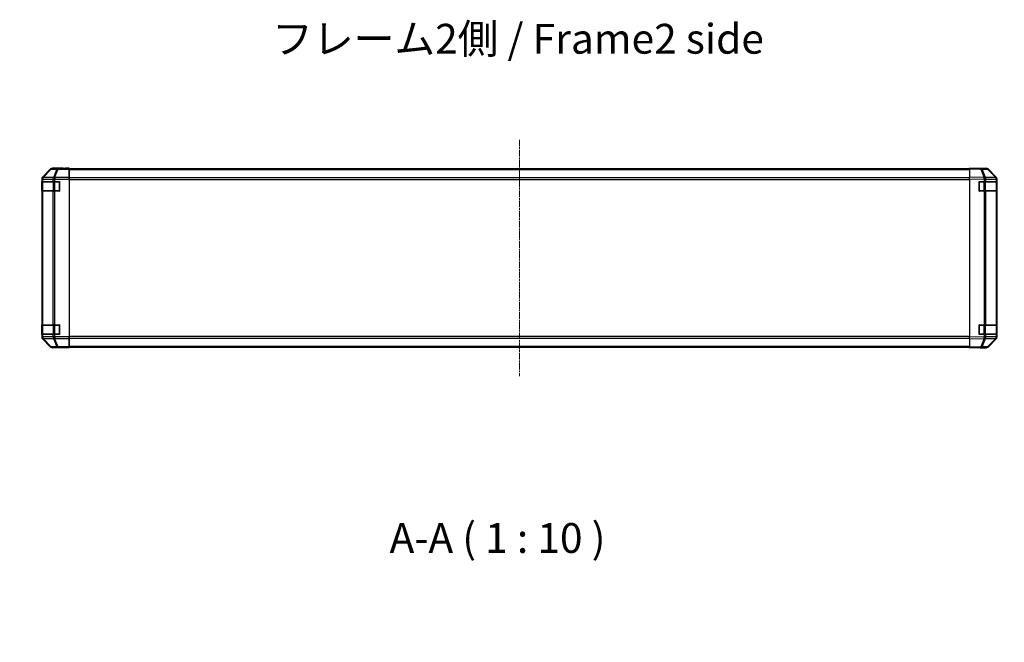
# Model space of a CAD drawing. Units: millimetres. Extents: x 0 to 14918, y -28 to 2810.
# Drawn here: x 2321 to 3145, y 735 to 1257 of the extents above; entities that cross this region are included whole.
import ezdxf

# ---------------------------------------------------------------- set-up
doc = ezdxf.new("R2010")
doc.units = ezdxf.units.MM
doc.linetypes.add('CHAIN', pattern=[0.3543, 0.2362, -0.0295, 0.0591, -0.0295])
for name, color, linetype, lineweight in [('AM_5', 3, 'Continuous', 25), ('Centerline (ISO)', 131, 'Continuous', 18), ('Symbol (ISO)', 7, 'Continuous', 18), ('TK1', 7, 'Continuous', 25), ('TK2', 2, 'Continuous', 25), ('TK3', 5, 'Continuous', 25)]:
    doc.layers.add(name, color=color, linetype=linetype, lineweight=lineweight)
doc.styles.add('Note Text (TK)', font='txt')
doc.dimstyles.new('Default - Method 1b (TK)', dxfattribs={"dimscale": 4, "dimtxt": 2.5, "dimasz": 2.5, "dimexe": 1, "dimexo": 1.5, "dimgap": 1, "dimtad": 1, "dimtoh": 1, "dimrnd": 1e-08, "dimdsep": 46, "dimtxsty": 'Note Text (TK)', "dimcen": 0.09, "dimdle": 5, "dimclrd": 100, "dimclre": 100, "dimclrt": 7, "dimadec": 1, "dimazin": 1, "dimtfac": 1, "dimtmove": 0, "dimatfit": 3, "dimfxl": 1, "dimtolj": 1, "dimlwd": -1, "dimlwe": -1, "dimarcsym": 0})

# ---------------------------------------------------------------- blocks, each defined once
blk = doc.blocks.new('*D130')
at = {"layer": 'AM_5', "color": 100}
for p, q in [((2359.32, 438.15), (2359.32, 677.26)), ((3119.32, 438.15), (3119.32, 677.26)), ((2384.32, 667.26), (3094.32, 667.26))]:
    blk.add_line(p, q, dxfattribs=at)
for points in [[(2384.32, 671.42), (2384.32, 663.09), (2359.32, 667.26)], [(3094.32, 671.42), (3094.32, 663.09), (3119.32, 667.26)]]:
    blk.add_solid(points, dxfattribs=at)
at = {"layer": 'Defpoints', "color": 0}
for p in [(3119.32, 667.26), (2359.32, 423.15), (3119.32, 423.15)]:
    blk.add_point(p, dxfattribs=at)
at = {"layer": 'AM_5', "color": 7, "insert": (2320.86, 694.44), "char_height": 25, "attachment_point": 4, "style": 'Note Text (TK)'}
blk.add_mtext('\\A1; ハメ込みパネル有効寸法 / Slide panel Max dim. W-40', dxfattribs=at)

msp = doc.modelspace()

# ---------------------------------------------------------------- linework, layer by layer
at = {"layer": 'Centerline (ISO)', "linetype": 'CHAIN', "ltscale": 23.990969}
msp.add_line((2739.3242, 1156.0157), (2739.3242, 957.7873), dxfattribs=at)
at = {"layer": 'TK1'}
for p, q in [((3116.3242, 1131.6015), (2362.3242, 1131.6015)), ((2362.3242, 1131.0157), (3116.3242, 1131.0157)), ((3116.3242, 1124.1873), (2362.3242, 1124.1873)), ((2362.3242, 1122.7731), (3116.3242, 1122.7731)), ((3116.3242, 991.03), (2362.3242, 991.03)), ((2362.3242, 989.6157), (3116.3242, 989.6157)), ((3116.3242, 982.7873), (2362.3242, 982.7873)), ((2362.3242, 982.2015), (3116.3242, 982.2015))]:
    msp.add_line(p, q, dxfattribs=at)
at = {"layer": 'TK2'}
for p, q in [((2346.7393, 1131.5159), (2339.9094, 1124.686)), ((2346.9058, 1131.3494), (2340.1261, 1124.4693)), ((2340.546, 1124.4609), (2347.3257, 1131.341)), ((2346.7393, 1131.5159), (2346.9058, 1131.3494)), ((2347.3257, 1131.341), (2351.9871, 1131.2596)), ((2357.3238, 1132.1015), (2348.1533, 1132.1015)), ((2348.3196, 1131.9353), (2348.1533, 1132.1015)), ((2352.981, 1131.854), (2348.3196, 1131.9353)), ((2351.9871, 1131.2596), (2349.1517, 1124.2939)), ((2350.1456, 1124.2903), (2352.981, 1131.2561)), ((2362.3238, 1131.854), (2352.981, 1131.854)), ((2352.981, 1131.854), (2352.981, 1131.2561)), ((2352.981, 1131.2561), (2362.3238, 1131.2561)), ((2357.3238, 1132.0492), (2357.3238, 1132.1015)), ((2362.3238, 1132.0143), (2359.3238, 1132.0143)), ((2362.3238, 1131.854), (2362.3238, 1132.0143)), ((2362.3238, 1131.854), (2362.3238, 1131.2561)), ((2362.3238, 1124.2837), (2362.3238, 1131.2561)), ((2362.3242, 1131.0157), (2362.3242, 1131.6015)), ((2362.3242, 1131.0157), (2362.3242, 1124.1873)), ((3116.3242, 1131.5159), (3116.3242, 1132.1015)), ((3125.8459, 1131.9353), (3116.3242, 1132.1015)), ((3116.3242, 1131.5159), (3125.8603, 1131.3494)), ((3116.3242, 1131.5159), (3116.3242, 1124.686)), ((3121.3247, 1132.1015), (3130.4951, 1132.1015)), ((3121.3247, 1132.1015), (3121.3247, 1132.0142)), ((3130.5073, 1131.854), (3125.8459, 1131.9353)), ((3125.8603, 1131.3494), (3128.7381, 1124.4693)), ((3126.8294, 1131.341), (3131.4908, 1131.2596)), ((3129.7072, 1124.4609), (3126.8294, 1131.341)), ((3131.4908, 1131.2596), (3138.3361, 1124.2939)), ((3138.7441, 1124.2903), (3131.8989, 1131.2561)), ((3131.9091, 1131.5159), (3138.739, 1124.686)), ((2339.3238, 1123.2719), (2339.3238, 990.5311)), ((2339.3238, 1123.2719), (2339.5402, 1123.0555)), ((2339.5402, 1123.0555), (2339.5406, 1123.0387)), ((2339.5406, 1123.0387), (2340.1261, 1123.0387)), ((2339.5406, 1123.0387), (2339.5406, 1120.9015)), ((2340.1261, 1124.4693), (2339.9094, 1124.686)), ((2340.1261, 1123.0387), (2348.7314, 1122.8885)), ((2340.1261, 1120.9015), (2340.1261, 1123.0387)), ((2340.5464, 1124.4441), (2340.546, 1124.4609)), ((2349.1517, 1124.2939), (2340.5464, 1124.4441)), ((2348.7314, 1122.8885), (2348.738, 1122.8818)), ((2348.738, 1122.8818), (2348.738, 1120.9015)), ((2348.738, 1122.8818), (2350.1522, 1122.8818)), ((2350.1522, 1124.2837), (2350.1456, 1124.2903)), ((2362.3238, 1124.2837), (2350.1522, 1124.2837)), ((2350.1522, 1124.2837), (2350.1522, 1122.8818)), ((2350.1522, 1122.8818), (2362.3238, 1122.8818)), ((2350.1522, 1120.9015), (2350.1522, 1122.8818)), ((2362.3238, 1124.2837), (2362.3238, 1122.8818)), ((2362.3238, 1122.8818), (2362.3238, 990.9212)), ((2362.3242, 1122.7731), (2362.3242, 1124.1873)), ((2362.3242, 1122.7731), (2362.3242, 991.03)), ((3116.3242, 1123.2719), (3116.3242, 1124.686)), ((3128.7381, 1124.4693), (3116.3242, 1124.686)), ((3116.3242, 1123.2719), (3128.7237, 1123.0555)), ((3116.3242, 1123.2719), (3116.3242, 990.5311)), ((3128.7237, 1123.0555), (3128.7472, 1123.0387)), ((3128.7472, 1123.0387), (3130.1265, 1123.0387)), ((3128.7472, 1123.0387), (3128.7472, 1120.9015)), ((3129.7307, 1124.4441), (3129.7072, 1124.4609)), ((3138.3361, 1124.2939), (3129.7307, 1124.4441)), ((3130.1265, 1123.0387), (3138.7319, 1122.8885)), ((3130.1265, 1120.9015), (3130.1265, 1123.0387)), ((3138.7319, 1122.8885), (3138.7384, 1122.8818)), ((3138.7384, 1122.8818), (3138.7384, 1120.9015)), ((3138.7384, 1122.8818), (3139.3242, 1122.8818)), ((3138.7507, 1124.2837), (3138.7441, 1124.2903)), ((3139.3242, 1120.9015), (3139.3242, 1122.8818)), ((3139.3247, 1123.2719), (3139.3247, 990.5311)), ((2339.4634, 1120.9015), (2339.5406, 1120.9015)), ((2339.4634, 1112.9015), (2339.4634, 1120.9015)), ((2340.1261, 1120.9015), (2339.5406, 1120.9015)), ((2340.1261, 1120.9015), (2348.738, 1120.9015)), ((2350.1522, 1120.9015), (2348.738, 1120.9015)), ((2350.1522, 1120.9015), (2354.3238, 1120.9015)), ((2354.3238, 1120.9015), (2354.3238, 1112.9015)), ((2362.3242, 1118.4835), (2362.3238, 1118.4835)), ((2362.3242, 1118.4835), (2362.3238, 1118.4835)), ((2362.3238, 1115.3195), (2362.3242, 1115.3195)), ((2362.3238, 1115.3195), (2362.3242, 1115.3195)), ((3124.3242, 1120.9015), (3128.7472, 1120.9015)), ((3124.3242, 1112.9015), (3124.3242, 1120.9015)), ((3130.1265, 1120.9015), (3128.7472, 1120.9015)), ((3130.1265, 1120.9015), (3138.7384, 1120.9015)), ((3139.3242, 1120.9015), (3138.7384, 1120.9015)), ((3139.3242, 1120.9015), (3139.3242, 1112.9015)), ((2339.5406, 1112.9015), (2339.4634, 1112.9015)), ((2339.5406, 1112.9015), (2339.5406, 1000.9015)), ((2339.5406, 1112.9015), (2340.1261, 1112.9015)), ((2340.1261, 1000.9015), (2340.1261, 1112.9015)), ((2348.738, 1112.9015), (2340.1261, 1112.9015)), ((2348.738, 1112.9015), (2350.1522, 1112.9015)), ((2348.738, 1112.9015), (2348.738, 1000.9015)), ((2350.1522, 1000.9015), (2350.1522, 1112.9015)), ((2354.3238, 1112.9015), (2350.1522, 1112.9015)), ((2362.3238, 1109.4015), (2362.3242, 1109.4015)), ((3128.7472, 1112.9015), (3124.3242, 1112.9015)), ((3128.7472, 1112.9015), (3128.7472, 1000.9015)), ((3128.7472, 1112.9015), (3130.1265, 1112.9015)), ((3130.1265, 1000.9015), (3130.1265, 1112.9015)), ((3138.7384, 1112.9015), (3130.1265, 1112.9015)), ((3138.7384, 1112.9015), (3139.3242, 1112.9015)), ((3138.7384, 1112.9015), (3138.7384, 1000.9015)), ((3139.3242, 1000.9015), (3139.3242, 1112.9015)), ((2339.4634, 1000.9015), (2339.5406, 1000.9015)), ((2339.4634, 992.9015), (2339.4634, 1000.9015)), ((2340.1261, 1000.9015), (2339.5406, 1000.9015)), ((2340.1261, 1000.9015), (2348.738, 1000.9015)), ((2350.1522, 1000.9015), (2348.738, 1000.9015)), ((2350.1522, 1000.9015), (2354.3238, 1000.9015)), ((2354.3238, 1000.9015), (2354.3238, 992.9015)), ((2362.3238, 1004.4015), (2362.3242, 1004.4015)), ((2362.3242, 998.4835), (2362.3238, 998.4835)), ((2362.3242, 998.4835), (2362.3238, 998.4835)), ((3124.3242, 1000.9015), (3128.7472, 1000.9015)), ((3124.3242, 992.9015), (3124.3242, 1000.9015)), ((3130.1265, 1000.9015), (3128.7472, 1000.9015)), ((3130.1265, 1000.9015), (3138.7384, 1000.9015)), ((3139.3242, 1000.9015), (3138.7384, 1000.9015)), ((3139.3242, 1000.9015), (3139.3242, 992.9015)), ((2339.5402, 990.7476), (2339.3238, 990.5311)), ((2339.5406, 992.9015), (2339.4634, 992.9015)), ((2339.5406, 990.7643), (2339.5402, 990.7476)), ((2339.5406, 992.9015), (2340.1261, 992.9015)), ((2339.5406, 992.9015), (2339.5406, 990.7643)), ((2340.1261, 990.7643), (2339.5406, 990.7643)), ((2340.1261, 990.7643), (2340.1261, 992.9015)), ((2348.738, 992.9015), (2340.1261, 992.9015)), ((2348.7314, 990.9145), (2340.1261, 990.7643)), ((2348.738, 990.9212), (2348.7314, 990.9145)), ((2348.738, 992.9015), (2350.1522, 992.9015)), ((2348.738, 992.9015), (2348.738, 990.9212)), ((2350.1522, 990.9212), (2348.738, 990.9212)), ((2350.1522, 990.9212), (2350.1522, 992.9015)), ((2354.3238, 992.9015), (2350.1522, 992.9015)), ((2362.3238, 990.9212), (2350.1522, 990.9212)), ((2350.1522, 990.9212), (2350.1522, 989.5194)), ((2362.3238, 995.3195), (2362.3242, 995.3195)), ((2362.3238, 995.3195), (2362.3242, 995.3195)), ((2362.3238, 990.9212), (2362.3238, 989.5194)), ((2362.3242, 989.6157), (2362.3242, 991.03)), ((2362.3242, 989.6157), (2362.3242, 982.7873)), ((3128.7237, 990.7476), (3116.3242, 990.5311)), ((3116.3242, 989.1171), (3116.3242, 990.5311)), ((3128.7472, 992.9015), (3124.3242, 992.9015)), ((3128.7472, 990.7643), (3128.7237, 990.7476)), ((3128.7472, 992.9015), (3130.1265, 992.9015)), ((3128.7472, 992.9015), (3128.7472, 990.7643)), ((3130.1265, 990.7643), (3128.7472, 990.7643)), ((3130.1265, 990.7643), (3130.1265, 992.9015)), ((3138.7384, 992.9015), (3130.1265, 992.9015)), ((3138.7319, 990.9145), (3130.1265, 990.7643)), ((3138.7384, 990.9212), (3138.7319, 990.9145)), ((3138.7384, 992.9015), (3139.3242, 992.9015)), ((3138.7384, 992.9015), (3138.7384, 990.9212)), ((3139.3242, 990.9212), (3138.7384, 990.9212)), ((3139.3242, 990.9212), (3139.3242, 992.9015)), ((2339.9094, 989.1171), (2340.1261, 989.3338)), ((2339.9094, 989.1171), (2346.7393, 982.2872)), ((2340.1261, 989.3338), (2346.9058, 982.4536)), ((2340.546, 989.3422), (2340.5464, 989.359)), ((2347.3257, 982.4621), (2340.546, 989.3422)), ((2340.5464, 989.359), (2349.1517, 989.5092)), ((2346.9058, 982.4536), (2346.7393, 982.2872)), ((2351.9871, 982.5434), (2347.3257, 982.4621)), ((2348.1533, 981.7015), (2348.3196, 981.8677)), ((2353.3238, 981.7015), (2348.1533, 981.7015)), ((2348.3196, 981.8677), (2352.981, 981.9491)), ((2349.1517, 989.5092), (2351.9871, 982.5434)), ((2350.1456, 989.5127), (2350.1522, 989.5194)), ((2352.981, 982.547), (2350.1456, 989.5127)), ((2350.1522, 989.5194), (2362.3238, 989.5194)), ((2362.3238, 982.547), (2352.981, 982.547)), ((2352.981, 982.547), (2352.981, 981.9491)), ((2352.981, 981.9491), (2362.3238, 981.9491)), ((2353.3238, 981.7015), (2353.3238, 981.7714)), ((2358.3238, 981.8586), (2362.3238, 981.8586)), ((2362.3238, 982.547), (2362.3238, 989.5194)), ((2362.3238, 982.547), (2362.3238, 981.9491)), ((2362.3238, 981.9491), (2362.3238, 981.8586)), ((2362.3242, 982.2015), (2362.3242, 982.7873)), ((3116.3242, 989.1171), (3128.7381, 989.3338)), ((3116.3242, 989.1171), (3116.3242, 982.2872)), ((3125.8603, 982.4536), (3116.3242, 982.2872)), ((3116.3242, 981.7015), (3116.3242, 982.2872)), ((3116.3242, 981.7015), (3125.8459, 981.8677)), ((3125.3247, 981.8586), (3125.3247, 981.7015)), ((3125.3247, 981.7015), (3130.4951, 981.7015)), ((3125.8459, 981.8677), (3130.5073, 981.9491)), ((3128.7381, 989.3338), (3125.8603, 982.4536)), ((3126.8294, 982.4621), (3129.7072, 989.3422)), ((3131.4908, 982.5434), (3126.8294, 982.4621)), ((3129.7072, 989.3422), (3129.7307, 989.359)), ((3129.7307, 989.359), (3138.3361, 989.5092)), ((3138.3361, 989.5092), (3131.4908, 982.5434)), ((3131.8989, 982.547), (3138.7441, 989.5127)), ((3138.739, 989.1171), (3131.9091, 982.2872)), ((3138.7441, 989.5127), (3138.7507, 989.5194))]:
    msp.add_line(p, q, dxfattribs=at)
for centre, start, end in [((3130.4724, 1129.8543), 44.5, 89), ((3137.3242, 1122.8818), 0, 44.5), ((3137.3242, 990.9212), 315.5, 0), ((3130.4724, 983.9488), 271, 315.5)]:
    msp.add_arc(centre, 2, start, end, dxfattribs=at)
for centre, major_axis, ratio, start_param, end_param in [((2348.154, 1130.1012), (-1.4146, 1.4146), 0.99969546, 5.49793944, 6.28318531), ((2348.3196, 1129.9356), (-1.4142, -1.4142), 0.99969546, 3.92714311, 4.71238898), ((2348.3196, 1129.9356), (-1.4246, 1.4038), 0.28553037, 5.72301828, 6.25743282), ((2348.3196, 1129.9356), (0.0349, 1.9997), 0.70705293, 0.02468206, 0.80390971), ((2352.981, 1129.8543), (0.0349, 1.9997), 0.70705293, 0.02468206, 0.80390971), ((2352.981, 1129.8543), (1.8524, -0.754), 0.67311493, 1.83822247, 2.38210585), ((2359.3238, 1132.0492), (-2, 0), 0.01745506, 0, 1.57079633), ((3119.3247, 1132.0492), (2, 0), 0.01745506, 5.49762558, 6.28318531), ((3125.811, 1129.9356), (0.0349, 1.9997), 0.70705293, 5.50395766, 6.28318531), ((3125.811, 1129.9356), (0.0349, 1.9997), 0.01744975, 5.49793944, 6.28318531), ((3125.811, 1129.9356), (-1.8451, -0.7718), 0.67266741, 3.87795161, 4.41236615), ((3130.4945, 1130.1012), (1.4146, 1.4146), 0.99969546, 0, 0.78524587), ((3130.4724, 1129.8543), (0.0349, 1.9997), 0.70705293, 5.50395766, 6.28318531), ((3130.4724, 1129.8543), (1.4265, 1.4018), 0.27881333, 0, 0.54388338), ((2341.3241, 1123.2713), (-1.4146, 1.4146), 0.99969546, 0, 0.78524587), ((2341.5399, 1123.0555), (-1.4142, -1.4142), 0.99969546, 4.71238898, 5.49763485), ((2341.5399, 1123.0555), (-1.9994, -0.049), 0.81440578, 5.21256555, 6.25310575), ((2341.5403, 1123.0387), (-1.9994, -0.049), 0.81440578, 5.21256555, 6.25310575), ((2341.5399, 1123.0555), (-1.4246, 1.4038), 0.28553037, 5.72301828, 6.25743282), ((2341.5403, 1123.0387), (0.0349, 1.9997), 0.70705293, 0.80390971, 1.58313735), ((2350.1456, 1122.8885), (-0.0349, -1.9997), 0.70705293, 3.94550236, 4.72473001), ((2350.1456, 1122.8885), (1.4265, 1.4018), 0.57396196, 1.05724473, 2.09941869), ((2350.1522, 1122.8818), (1.4265, 1.4018), 0.57396196, 1.05724473, 2.09941869), ((2350.1456, 1122.8885), (1.8524, -0.754), 0.67311493, 1.83822247, 2.38210585), ((3128.6888, 1123.0555), (-0.0349, -1.9997), 0.01744975, 1.57110091, 2.35634678), ((3128.6888, 1123.0555), (-1.1604, -1.629), 0.01421551, 1.58092204, 2.62146225), ((3128.6888, 1123.0555), (1.8451, 0.7718), 0.67266741, 0.73635896, 1.2707735), ((3128.7123, 1123.0387), (-1.1604, -1.629), 0.01421551, 1.58092204, 2.62146225), ((3128.7123, 1123.0387), (0.0349, 1.9997), 0.70705293, 4.72473001, 5.50395766), ((3137.3176, 1122.8885), (1.4265, 1.4018), 0.27881333, 0, 0.54388338), ((3137.3176, 1122.8885), (-0.0349, -1.9997), 0.70705293, 1.58313735, 2.362365), ((3137.3176, 1122.8885), (1.4265, 1.4018), 0.57396196, 5.24101135, 6.28318531), ((3137.3242, 1122.8818), (1.4265, 1.4018), 0.57396196, 5.24101135, 6.28318531), ((3137.3244, 1123.2713), (1.4146, 1.4146), 0.99969546, 5.49793944, 6.28318531), ((2341.3241, 990.5317), (-1.4146, -1.4146), 0.99969546, 5.49793944, 6.28318531), ((2341.5399, 990.7476), (-1.9994, 0.049), 0.81440578, 0.03007955, 1.07061976), ((2341.5399, 990.7476), (1.4142, -1.4142), 0.99969546, 3.92714311, 4.71238898), ((2341.5403, 990.7643), (-1.9994, 0.049), 0.81440578, 0.03007955, 1.07061976), ((2341.5403, 990.7643), (-0.0349, 1.9997), 0.70705293, 1.5584553, 2.33768295), ((2350.1456, 990.9145), (0.0349, -1.9997), 0.70705293, 4.70004795, 5.4792756), ((2350.1456, 990.9145), (1.4265, -1.4018), 0.57396196, 4.18376661, 5.22594058), ((2350.1522, 990.9212), (1.4265, -1.4018), 0.57396196, 4.18376661, 5.22594058), ((3128.6888, 990.7476), (-1.1604, 1.629), 0.01421551, 3.66172306, 4.70226326), ((3128.6888, 990.7476), (0.0349, -1.9997), 0.01744975, 0.78524587, 1.57049174), ((3128.7123, 990.7643), (-1.1604, 1.629), 0.01421551, 3.66172306, 4.70226326), ((3128.7123, 990.7643), (-0.0349, 1.9997), 0.70705293, 3.9208203, 4.70004795), ((3137.3176, 990.9145), (0.0349, -1.9997), 0.70705293, 0.77922765, 1.5584553), ((3137.3176, 990.9145), (1.4265, -1.4018), 0.57396196, 0, 1.04217396), ((3137.3242, 990.9212), (1.4265, -1.4018), 0.57396196, 0, 1.04217396), ((3137.3244, 990.5317), (1.4146, -1.4146), 0.99969546, 0, 0.78524587), ((2341.5399, 990.7476), (-1.4246, -1.4038), 0.28553037, 0.02575248, 0.56016703), ((2348.154, 983.7018), (-1.4146, -1.4146), 0.99969546, 0, 0.78524587), ((2348.3196, 983.8674), (-1.4246, -1.4038), 0.28553037, 0.02575248, 0.56016703), ((2348.3196, 983.8674), (1.4142, -1.4142), 0.99969546, 4.71238898, 5.49763485), ((2348.3196, 983.8674), (0.0349, -1.9997), 0.70705293, 5.4792756, 6.25850325), ((2350.1456, 990.9145), (-1.8524, -0.754), 0.67311493, 0.75948681, 1.30337019), ((2352.981, 983.9488), (1.8524, 0.754), 0.67311493, 3.90107946, 4.44496284), ((2352.981, 983.9488), (0.0349, -1.9997), 0.70705293, 5.4792756, 6.25850325), ((2358.3238, 981.7714), (-5, 0), 0.01745506, 4.71238898, 6.28318531), ((3120.3247, 981.7714), (5, 0), 0.01745506, 0, 0.78546279), ((3125.811, 983.8674), (0.0349, -1.9997), 0.70705293, 0, 0.77922765), ((3125.811, 983.8674), (0.0349, -1.9997), 0.01744975, 0, 0.78524587), ((3125.811, 983.8674), (-1.8451, 0.7718), 0.67266741, 1.87081915, 2.4052337), ((3128.6888, 990.7476), (-1.8451, 0.7718), 0.67266741, 1.87081915, 2.4052337), ((3130.4945, 983.7018), (1.4146, -1.4146), 0.99969546, 5.49793944, 6.28318531), ((3130.4724, 983.9488), (0.0349, -1.9997), 0.70705293, 0, 0.77922765), ((3130.4724, 983.9488), (1.4265, -1.4018), 0.27881333, 5.73930193, 6.28318531), ((3137.3176, 990.9145), (1.4265, -1.4018), 0.27881333, 5.73930193, 6.28318531)]:
    msp.add_ellipse(centre, major_axis=major_axis, ratio=ratio, start_param=start_param, end_param=end_param, dxfattribs=at)
at = {"layer": 'TK3'}
for p, q in [((2340.1095, 1120.6015), (2339.5238, 1120.6015)), ((2339.5238, 1120.6015), (2339.5238, 1113.2015)), ((2340.1095, 1120.6015), (2348.938, 1120.6015)), ((2340.1095, 1113.2015), (2340.1095, 1120.6015)), ((2350.3522, 1120.6015), (2348.938, 1120.6015)), ((2348.938, 1120.6015), (2348.938, 1113.2015)), ((2350.3522, 1120.6015), (2350.3522, 1120.9015)), ((2350.3522, 1120.6015), (2354.0238, 1120.6015)), ((2350.3522, 1113.2015), (2350.3522, 1120.6015)), ((2354.0238, 1120.6015), (2354.0238, 1120.9015)), ((2354.3238, 1120.6015), (2354.0238, 1120.6015)), ((2354.0238, 1120.6015), (2354.0238, 1113.2015)), ((3124.6242, 1120.6015), (3124.3242, 1120.6015)), ((3124.6242, 1120.9015), (3124.6242, 1120.6015)), ((3124.6242, 1120.6015), (3128.2958, 1120.6015)), ((3124.6242, 1113.2015), (3124.6242, 1120.6015)), ((3128.2958, 1120.6015), (3128.2958, 1120.9015)), ((3129.71, 1120.6015), (3128.2958, 1120.6015)), ((3128.2958, 1120.6015), (3128.2958, 1113.2015)), ((3129.71, 1120.6015), (3138.5384, 1120.6015)), ((3129.71, 1113.2015), (3129.71, 1120.6015)), ((3139.1242, 1120.6015), (3138.5384, 1120.6015)), ((3138.5384, 1120.6015), (3138.5384, 1113.2015)), ((3139.1242, 1113.2015), (3139.1242, 1120.6015)), ((2339.5238, 1113.2015), (2340.1095, 1113.2015)), ((2348.938, 1113.2015), (2340.1095, 1113.2015)), ((2348.938, 1113.2015), (2350.3522, 1113.2015)), ((2350.3522, 1112.9015), (2350.3522, 1113.2015)), ((2354.0238, 1113.2015), (2350.3522, 1113.2015)), ((2354.0238, 1112.9015), (2354.0238, 1113.2015)), ((2354.0238, 1113.2015), (2354.3238, 1113.2015)), ((3124.3242, 1113.2015), (3124.6242, 1113.2015)), ((3124.6242, 1113.2015), (3124.6242, 1112.9015)), ((3128.2958, 1113.2015), (3124.6242, 1113.2015)), ((3128.2958, 1112.9015), (3128.2958, 1113.2015)), ((3128.2958, 1113.2015), (3129.71, 1113.2015)), ((3138.5384, 1113.2015), (3129.71, 1113.2015)), ((3138.5384, 1113.2015), (3139.1242, 1113.2015)), ((2340.1095, 1000.6015), (2339.5238, 1000.6015)), ((2339.5238, 1000.6015), (2339.5238, 993.2015)), ((2340.1095, 1000.6015), (2348.938, 1000.6015)), ((2340.1095, 993.2015), (2340.1095, 1000.6015)), ((2350.3522, 1000.6015), (2348.938, 1000.6015)), ((2348.938, 1000.6015), (2348.938, 993.2015)), ((2350.3522, 1000.6015), (2350.3522, 1000.9015)), ((2350.3522, 1000.6015), (2354.0238, 1000.6015)), ((2350.3522, 993.2015), (2350.3522, 1000.6015)), ((2354.0238, 1000.6015), (2354.0238, 1000.9015)), ((2354.3238, 1000.6015), (2354.0238, 1000.6015)), ((2354.0238, 1000.6015), (2354.0238, 993.2015)), ((3124.6242, 1000.6015), (3124.3242, 1000.6015)), ((3124.6242, 1000.9015), (3124.6242, 1000.6015)), ((3124.6242, 1000.6015), (3128.2958, 1000.6015)), ((3124.6242, 993.2015), (3124.6242, 1000.6015)), ((3128.2958, 1000.6015), (3128.2958, 1000.9015)), ((3129.71, 1000.6015), (3128.2958, 1000.6015)), ((3128.2958, 1000.6015), (3128.2958, 993.2015)), ((3129.71, 1000.6015), (3138.5384, 1000.6015)), ((3129.71, 993.2015), (3129.71, 1000.6015)), ((3139.1242, 1000.6015), (3138.5384, 1000.6015)), ((3138.5384, 1000.6015), (3138.5384, 993.2015)), ((3139.1242, 993.2015), (3139.1242, 1000.6015)), ((2339.5238, 993.2015), (2340.1095, 993.2015)), ((2348.938, 993.2015), (2340.1095, 993.2015)), ((2348.938, 993.2015), (2350.3522, 993.2015)), ((2350.3522, 992.9015), (2350.3522, 993.2015)), ((2354.0238, 993.2015), (2350.3522, 993.2015)), ((2354.0238, 992.9015), (2354.0238, 993.2015)), ((2354.0238, 993.2015), (2354.3238, 993.2015)), ((3124.3242, 993.2015), (3124.6242, 993.2015)), ((3124.6242, 993.2015), (3124.6242, 992.9015)), ((3128.2958, 993.2015), (3124.6242, 993.2015)), ((3128.2958, 992.9015), (3128.2958, 993.2015)), ((3128.2958, 993.2015), (3129.71, 993.2015)), ((3138.5384, 993.2015), (3129.71, 993.2015)), ((3138.5384, 993.2015), (3139.1242, 993.2015))]:
    msp.add_line(p, q, dxfattribs=at)
for centre, start, end in [((2339.8238, 1120.6015), 90, 180), ((2354.0238, 1120.6015), 0, 90), ((3124.6242, 1120.6015), 90, 180), ((3138.8242, 1120.6015), 0, 90), ((2339.8238, 1113.2015), 180, 270), ((2354.0238, 1113.2015), 270, 0), ((3124.6242, 1113.2015), 180, 270), ((3138.8242, 1113.2015), 270, 0), ((2339.8238, 1000.6015), 90, 180), ((2354.0238, 1000.6015), 0, 90), ((3124.6242, 1000.6015), 90, 180), ((3138.8242, 1000.6015), 0, 90), ((2339.8238, 993.2015), 180, 270), ((2354.0238, 993.2015), 270, 0), ((3124.6242, 993.2015), 180, 270), ((3138.8242, 993.2015), 270, 0)]:
    msp.add_arc(centre, 0.3, start, end, dxfattribs=at)
for centre, major_axis, start_param, end_param in [((2340.3217, 1120.6015), (0, 0.3), 0, 1.57079633), ((2349.1501, 1120.6015), (0, 0.3), 0, 1.57079633), ((3129.4979, 1120.6015), (0, 0.3), 4.71238898, 6.28318531), ((3138.3263, 1120.6015), (0, 0.3), 4.71238898, 6.28318531), ((2340.3217, 1113.2015), (0, -0.3), 4.71238898, 6.28318531), ((2349.1501, 1113.2015), (0, -0.3), 4.71238898, 6.28318531), ((3129.4979, 1113.2015), (0, -0.3), 0, 1.57079633), ((3138.3263, 1113.2015), (0, -0.3), 0, 1.57079633), ((2340.3217, 1000.6015), (0, 0.3), 0, 1.57079633), ((2349.1501, 1000.6015), (0, 0.3), 0, 1.57079633), ((3129.4979, 1000.6015), (0, 0.3), 4.71238898, 6.28318531), ((3138.3263, 1000.6015), (0, 0.3), 4.71238898, 6.28318531), ((2340.3217, 993.2015), (0, -0.3), 4.71238898, 6.28318531), ((2349.1501, 993.2015), (0, -0.3), 4.71238898, 6.28318531), ((3129.4979, 993.2015), (0, -0.3), 0, 1.57079633), ((3138.3263, 993.2015), (0, -0.3), 0, 1.57079633)]:
    msp.add_ellipse(centre, major_axis=major_axis, ratio=0.70710678, start_param=start_param, end_param=end_param, dxfattribs=at)

# ---------------------------------------------------------------- texts
at = {"layer": 'Symbol (ISO)', "color": 7, "insert": (2532.3285, 1237.3394), "char_height": 25, "width": 422.368431, "attachment_point": 4, "line_spacing_factor": 1.5, "style": 'Note Text (TK)'}
msp.add_mtext('{フレーム2側 / Frame2 side}', dxfattribs=at)
at = {"layer": 'Symbol (ISO)', "color": 7, "insert": (2630.6103, 801.988), "char_height": 25, "attachment_point": 7, "style": 'Note Text (TK)'}
msp.add_mtext('A-A ( 1 : 10 )', dxfattribs=at)

# ---------------------------------------------------------------- dimensions: what is measured, and where the dimension line sits
at = {"layer": 'AM_5'}
dim = msp.add_linear_dim(base=(3119.3247, 667.2551), p1=(2359.3242, 423.1503), p2=(3119.3247, 423.1503), text=' ハメ込みパネル有効寸法 / Slide panel Max dim. W-40', dimstyle='Default - Method 1b (TK)', override={"dimscale": 0, "dimtxt": 25, "dimasz": 25, "dimexe": 10, "dimexo": 15, "dimgap": 10, "dimtoh": 0, "dimdec": 2, "dimcen": 0.9, "dimtp": 0, "dimtm": 0, "dimtdec": 2, "dimtix": 0, "dimtofl": 0, "dimtmove": 0, "dimatfit": 1}, dxfattribs=at)
dim.commit()
dim.dimension.update_dxf_attribs({"geometry": '*D130', "text_midpoint": (2739.3244, 667.2551), "dimtype": 160})

doc.saveas('drawing.dxf')
